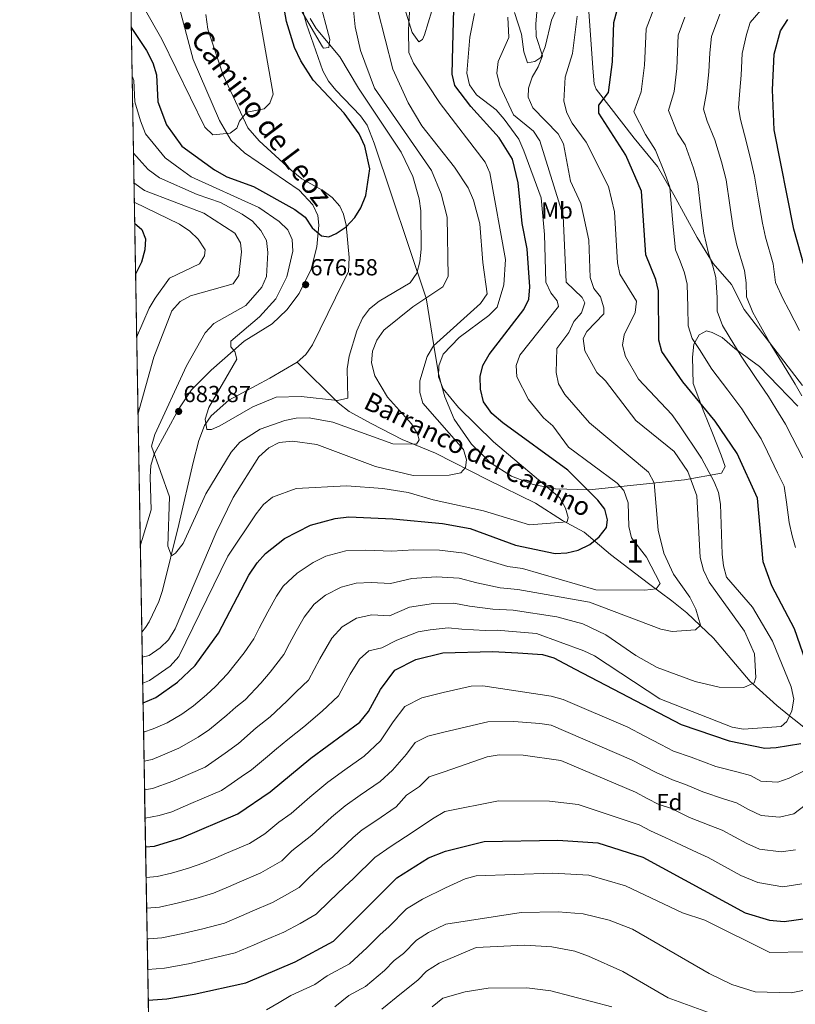
# Model space of a CAD drawing. Units: metres. Extents: x 621133 to 628044, y 4724866 to 4729616.
# Drawn here: x 621133 to 621468, y 4726329 to 4726753 of the extents above; entities that cross this region are included whole.
import ezdxf
from ezdxf.enums import TextEntityAlignment as Align

# ---------------------------------------------------------------- set-up
doc = ezdxf.new("R2010")
doc.units = ezdxf.units.M
doc.header["$MEASUREMENT"] = 0
doc.linetypes.add('DGN Style 3', pattern=[120.62218000000001, 86.15870000000001, -34.46348])
for name, color, linetype, lineweight in [('Nivel 11', 7, 'Continuous', 0), ('Nivel 21', 7, 'Continuous', 0), ('Nivel 35', 7, 'Continuous', 0), ('Nivel 37', 7, 'Continuous', 0), ('Nivel 4', 7, 'Continuous', 0), ('Nivel 41', 7, 'Continuous', 0), ('Nivel 43', 7, 'Continuous', 0), ('Nivel 44', 7, 'Continuous', 0), ('Nivel 48', 7, 'Continuous', 0), ('Nivel 49', 7, 'Continuous', 0), ('Nivel 5', 7, 'Continuous', 0), ('Nivel 57', 7, 'Continuous', 0), ('Nivel 61', 7, 'Continuous', 0), ('Nivel 7', 7, 'Continuous', 0)]:
    doc.layers.add(name, color=color, linetype=linetype, lineweight=lineweight)
doc.styles.add('Style-Arial', font='txt')
doc.styles.add('Style-Arial Narrow', font='txt')
doc.styles.add('Style-Helvetica-Narrow-Oblique', font='txt')
doc.styles.add('Style-timesi', font='timesi.shx', dxfattribs={"bigfont": 'timesibig.shx'})

# ---------------------------------------------------------------- blocks, each defined once
blk = doc.blocks.new('5PATER')
at = {"layer": 'Nivel 7', "linetype": 'Continuous', "lineweight": 0}
h = blk.add_hatch(color=51, dxfattribs=at)
edge = h.paths.add_edge_path()
edge.add_ellipse((0.004121594130992889, -0.001983027905225754), major_axis=(-1.095731442372465, -1.110710699892244), ratio=0.9994222409660318, start_angle=0, end_angle=360)

msp = doc.modelspace()

# ---------------------------------------------------------------- linework, layer by layer
at = {"layer": 'Nivel 11', "color": 142, "linetype": 'DGN Style 3', "lineweight": 13}
for points in [[(621252.9100000001, 4726605.77, 677.5500000000001), (621256.6400000006, 4726609.040000001, 677.35), (621259.4400000013, 4726613.279999999, 677.15), (621272.75, 4726640.189999999, 675.96), (621274.9800000004, 4726644.689999999, 675.77), (621275.3200000003, 4726650.82, 675.52), (621273.9400000013, 4726664.76, 674.97), (621272.9299999997, 4726669.58, 674.75), (621271.3099999987, 4726672.949999999, 674.5600000000001), (621268, 4726676.73, 674.27), (621264, 4726679.699999999, 673.96), (621254.8599999994, 4726684.74, 673.21), (621250.370000001, 4726688.460000001, 672.74), (621236.4800000004, 4726701.109999999, 671.13), (621231.6700000018, 4726706.810000001, 670.46), (621220.9499999993, 4726729.52, 668.2), (621214.370000001, 4726749.290000001, 666.34), (621213.5399999991, 4726755.609999999, 665.76)], [(621185.9100000001, 4726489.390000001, 688.99), (621187.5500000007, 4726491.27, 689.02), (621189.0300000012, 4726493.800000001, 688.63), (621193.3099999987, 4726502.540000001, 686.07), (621194.8399999999, 4726507.220000001, 685.29), (621201.9499999993, 4726535.68, 685.82), (621208.0300000012, 4726562.470000001, 683.32), (621210.5599999987, 4726572.01, 681.61), (621213, 4726578.4, 680.88), (621215.7800000012, 4726582.58, 680.5), (621223.4699999988, 4726589.35, 679.77), (621241.1000000015, 4726598.77, 678.35), (621252.9100000001, 4726605.77, 677.5500000000001)], [(621476.3500000015, 4726444.41, 722.49), (621475.4600000009, 4726445.109999999, 725), (621467.1000000015, 4726451.67, 720.99), (621465.0799999982, 4726453.32, 720), (621459.6799999997, 4726457.720000001, 717.83), (621449.1600000001, 4726467.189999999, 715), (621448.2100000009, 4726468.040000001, 714.78), (621432.3299999982, 4726486.800000001, 711.28), (621426.6600000001, 4726492.210000001, 710), (621420.8599999994, 4726497.73, 708.44), (621414.3500000015, 4726502.83, 706.72), (621404.3599999994, 4726510.34, 704.3100000000001), (621387.9699999988, 4726522.859999999, 701.44), (621376.6099999994, 4726532.439999999, 698.23), (621367.25, 4726537.470000001, 694.78), (621355.6000000015, 4726545, 693.12), (621335.0199999996, 4726555.01, 691.47), (621312.5100000016, 4726566.5, 686.95), (621298.1799999997, 4726572.42, 684.26), (621285.1400000006, 4726579.16, 682.24), (621275.3399999999, 4726584.529999999, 680.84), (621270.6000000015, 4726588.210000001, 680.17), (621252.9100000001, 4726605.77, 677.5500000000001)]]:
    msp.add_polyline3d(points, dxfattribs=at)
at = {"layer": 'Nivel 21', "color": 7, "linetype": 'DGN Style 3', "lineweight": 0}
for points in [[(621198.6000000015, 4726772.189999999, 665.72), (621208.0500000007, 4726736.279999999, 668.13), (621219.4699999988, 4726709.98, 669.73), (621224.4299999997, 4726701.32, 670.24), (621230.2199999988, 4726696.029999999, 670.58), (621253.8000000007, 4726679.859999999, 673.1), (621259.6000000015, 4726673.58, 673.86), (621261.7399999984, 4726668.92, 674.3000000000001), (621262.2300000004, 4726664.859999999, 674.66), (621261.3200000003, 4726655.470000001, 675.19), (621258.9400000013, 4726645.84, 676.49), (621253.7800000012, 4726635.300000001, 676.86), (621248.4899999984, 4726628.25, 677.54), (621242.1799999997, 4726622.26, 678.39), (621229.9800000004, 4726614.790000001, 679.73), (621215.7699999996, 4726602.35, 681.82), (621207.3399999999, 4726593.84, 682.9300000000001), (621201.8299999982, 4726585.57, 684.07), (621191.25, 4726566.09, 685.6), (621189.8599999994, 4726561.220000001, 686.03), (621189.5, 4726556.27, 686.46), (621189.9100000001, 4726542.09, 687.2), (621186.129999999, 4726529.32, 687.6), (621185.2600000016, 4726526.380000001, 688.02)], [(621296.0500000007, 4726768.869999999, 695.09), (621302.4299999997, 4726747.869999999, 696.98), (621305.3900000006, 4726743.869999999, 697.78), (621306.9200000018, 4726744.800000001, 697.78), (621307.8000000007, 4726746.82, 697.78), (621312.5599999987, 4726762.560000001, 699.24)], [(621252.0399999991, 4726761.939999999, 678.98), (621263.7800000012, 4726741.640000001, 680.38), (621264.2199999988, 4726741.08, 680.45), (621266.6099999994, 4726741.41, 680.58), (621266.9100000001, 4726744.890000001, 680.85), (621260.9400000013, 4726767.790000001, 682.0500000000001)], [(621346.6000000015, 4726756.470000001, 710.34), (621349.6600000001, 4726747.189999999, 711.77), (621350.5399999991, 4726739.48, 712.71), (621352.129999999, 4726734.85, 713.11), (621355.3200000003, 4726735.34, 714.44), (621357.9400000013, 4726737.02, 714.44), (621359.8399999999, 4726741.640000001, 715.32), (621362.5599999987, 4726753.15, 716.3000000000001), (621366.3299999982, 4726761.390000001, 716.97)], [(621378.5399999991, 4726758.790000001, 721.37), (621380.5199999996, 4726730.710000001, 722.84), (621380.9100000001, 4726725.689999999, 723.46), (621381.7899999991, 4726723.41, 723.9), (621398.2300000004, 4726702.359999999, 728.94), (621408.1799999997, 4726690.15, 730.97), (621415.1900000013, 4726677.939999999, 731.5), (621425.379999999, 4726659.43, 733.57), (621432.2800000012, 4726648.279999999, 735.23), (621440.1400000006, 4726639.16, 736.83), (621445.6400000006, 4726628.380000001, 738.16), (621470.6799999997, 4726595.74, 742.3000000000001)]]:
    msp.add_polyline3d(points, dxfattribs=at)
at = {"layer": 'Nivel 35', "color": 92, "linetype": 'DGN Style 3', "lineweight": 0}
msp.add_polyline3d([(621250.4499999993, 4726775.300000001, 675.4300000000001), (621256.9699999988, 4726751.449999999, 678.82), (621264.0199999996, 4726731.310000001, 681.5500000000001), (621266.379999999, 4726726.939999999, 681.94), (621269.5199999996, 4726723.01, 681.98), (621280.1700000018, 4726711.98, 681.38), (621283, 4726707.91, 681.38), (621286.1000000015, 4726700.220000001, 681.92), (621308.3900000006, 4726633.76, 687.26), (621308.4499999993, 4726633.42, 685), (621311.8500000015, 4726612.949999999, 690), (621313.870000001, 4726600.74, 695), (621313.9499999993, 4726600.300000001, 695.14), (621315, 4726596.359999999, 695), (621316.4899999984, 4726590.73, 690.61), (621320.5899999999, 4726581.210000001, 691.36), (621327.9699999988, 4726570.4, 692.22), (621336.3000000007, 4726562.32, 693.19), (621345.2600000016, 4726556.619999999, 694.6), (621354.6700000018, 4726552.99, 696.4300000000001), (621364.3200000003, 4726551.060000001, 698.69), (621378.8200000003, 4726550.67, 702.9), (621419.9200000018, 4726555, 717.84), (621435.8399999999, 4726557.84, 723.44), (621437.3999999985, 4726560.76, 726.54), (621435.7100000009, 4726565.609999999, 729.75), (621431.9600000009, 4726575.1, 732.0500000000001), (621428.25, 4726584.359999999, 732.59), (621423.5599999987, 4726596.59, 731.4300000000001), (621423.25, 4726607.9, 732.24), (621423.8900000006, 4726613.52, 733.84), (621426.1799999997, 4726617.58, 733.84), (621429.3299999982, 4726619.27, 733.84), (621431.75, 4726618.529999999, 733.84), (621436.1400000006, 4726616.4, 734.9), (621441.5500000007, 4726611.609999999, 737.83), (621452.1600000001, 4726603.9, 739.4300000000001), (621460.3999999985, 4726595.33, 739.4300000000001), (621468.6400000006, 4726586.76, 737.83)], dxfattribs=at)
at = {"layer": 'Nivel 4', "color": 30, "linetype": 'Continuous', "lineweight": 30, "flags": 128}
for points, elevation in [([(621181.3500000015, 4726749.960000001), (621187.9800000004, 4726740.16), (621190.6600000001, 4726734.83), (621192.2600000016, 4726729.6), (621192.8599999994, 4726718.02), (621196.5799999982, 4726708.050000001), (621203.1499999985, 4726698.82), (621217.3200000003, 4726688.630000001), (621222.6000000015, 4726685.640000001), (621234.0300000012, 4726681.43), (621251.879999999, 4726671.619999999), (621256.3000000007, 4726668.18), (621259.4200000018, 4726663.630000001), (621263.3999999985, 4726660.189999999), (621266.4699999988, 4726659.800000001), (621269.7300000004, 4726661.15), (621274.0599999987, 4726664.060000001), (621277.7199999988, 4726668.040000001), (621280.3999999985, 4726672.26), (621282.5, 4726677.560000001), (621284.2100000009, 4726689.119999999), (621282.0399999991, 4726698.93), (621279.629999999, 4726704.140000001), (621273.1900000013, 4726713.050000001), (621259.8500000015, 4726727.26), (621254.3999999985, 4726735.67), (621251.7800000012, 4726741.359999999), (621248.3399999999, 4726752.68), (621245.5899999999, 4726768.1)], 675), ([(621186.4400000013, 4726458.9), (621191.9200000018, 4726461.199999999), (621201.3599999994, 4726467.810000001), (621208.9800000004, 4726474.92), (621218.9100000001, 4726488.84), (621232.0100000016, 4726513.93), (621235.629999999, 4726519.23), (621239.2899999991, 4726523.220000001), (621247.4400000013, 4726529.699999999), (621258.5799999982, 4726535.51), (621269.3399999999, 4726538.390000001), (621275.1000000015, 4726539.01), (621294.1700000018, 4726538.189999999), (621315.5700000003, 4726536.210000001), (621327.4600000009, 4726534.060000001), (621347.0199999996, 4726526.9), (621364.120000001, 4726523.199999999), (621369.1099999994, 4726523.48), (621374, 4726524.67), (621379.0799999982, 4726527.08), (621383.0399999991, 4726530.460000001), (621386.2699999996, 4726534.439999999), (621386.6600000001, 4726537.73), (621385.5, 4726542.300000001), (621382.4800000004, 4726546.290000001), (621369.5300000012, 4726559.130000001), (621341.4800000004, 4726579.51), (621336.8299999982, 4726583.6), (621333.2600000016, 4726588.58), (621331.879999999, 4726594.029999999), (621331.8000000007, 4726599.49), (621332.870000001, 4726604.369999999), (621335.6400000006, 4726609.029999999), (621350.6400000006, 4726628.390000001), (621352.6999999993, 4726632.949999999), (621353.129999999, 4726638.220000001), (621352.1000000015, 4726654.609999999), (621349.9499999993, 4726665.58), (621348.129999999, 4726683.01), (621345.6499999985, 4726693.220000001), (621339.9400000013, 4726702.51), (621327.7800000012, 4726715.960000001), (621320.879999999, 4726725.050000001), (621319.7100000009, 4726729.92), (621319.9899999984, 4726741.869999999), (621320.5599999987, 4726763.52)], 700), ([(621475.9499999993, 4726465.85), (621467.3399999999, 4726490.73), (621457.5399999991, 4726509.310000001), (621453.6999999993, 4726519.710000001), (621451.3000000007, 4726547.09), (621442.4899999984, 4726566.390000001), (621433.0300000012, 4726580.310000001), (621419.1000000015, 4726597.25), (621410.0700000003, 4726610.390000001), (621408.8399999999, 4726615.25), (621408.6600000001, 4726636.43), (621407.5399999991, 4726641.310000001), (621403.1799999997, 4726651.98), (621401.3200000003, 4726679.51), (621394.6099999994, 4726695.029999999), (621382.9100000001, 4726713.140000001), (621382.9499999993, 4726716.550000001), (621387.0300000012, 4726721.99), (621388.8099999987, 4726735.18), (621389.4600000009, 4726752.24), (621390.8200000003, 4726757.460000001)], 725), ([(621471.6999999993, 4726646.310000001), (621467.0399999991, 4726663.01), (621458.5100000016, 4726705.960000001), (621457.8299999982, 4726723.130000001), (621458.5799999982, 4726738.51), (621461.2600000016, 4726748.640000001), (621464.3500000015, 4726753.51)], 750), ([(621182.8200000003, 4726665.73), (621185.9299999997, 4726662.98), (621187.5599999987, 4726658.92), (621187.1900000013, 4726654.1), (621185.7300000004, 4726648.84), (621183.2100000009, 4726643.609999999)], 700), ([(621187.5300000012, 4726396.75), (621191.4400000013, 4726397.1), (621203.0500000007, 4726400.6), (621227.370000001, 4726411.050000001), (621241.2399999984, 4726420.550000001), (621258.7600000016, 4726435.040000001), (621279.879999999, 4726450.560000001), (621283.620000001, 4726455.07), (621288.7399999984, 4726464.540000001), (621294.9600000009, 4726472.98), (621304.1099999994, 4726477.58), (621315.629999999, 4726480.43), (621337.0399999991, 4726480.949999999), (621347.9800000004, 4726480.449999999), (621358.6999999993, 4726479.720000001), (621363.4899999984, 4726478.279999999), (621372.7800000012, 4726473.359999999), (621418.370000001, 4726449.5), (621439.0500000007, 4726442.470000001), (621454.4299999997, 4726439.310000001), (621459.4200000018, 4726439.67), (621469.9400000013, 4726441.380000001)], 725), ([(621188.6900000013, 4726330.689999999), (621196.7199999988, 4726331.24), (621208.5300000012, 4726333.220000001), (621230.7699999996, 4726338.119999999), (621252.0700000003, 4726347.17), (621268.5599999987, 4726356.140000001), (621295.7899999991, 4726383.4), (621309.4499999993, 4726392.01), (621316.7699999996, 4726394.85), (621333.5500000007, 4726399.02), (621365.2399999984, 4726399.68), (621382.4400000013, 4726398.560000001), (621401.9499999993, 4726392.27), (621445.9800000004, 4726368.32), (621456.4600000009, 4726365.140000001), (621462.8900000006, 4726364.57), (621473.2300000004, 4726366.09)], 750)]:
    msp.add_lwpolyline(points, dxfattribs=dict(at, elevation=elevation))
at = {"layer": 'Nivel 49', "color": 7, "linetype": 'Continuous', "lineweight": 0, "extrusion": (-0.003022583375776775, 0.1726273146266023, 0.9849825755994593), "elevation": 814766.3712112843, "flags": 128}
msp.add_lwpolyline([(-703835.5463517755, -4643361.156012516), (-703835.5463517718, -4644376.59862739)], dxfattribs=at)
at = {"layer": 'Nivel 5', "color": 30, "linetype": 'Continuous', "lineweight": 0, "flags": 128}
for points, elevation in [([(621186.3000000007, 4726467.380000001), (621189.2600000016, 4726468.52), (621198.0899999999, 4726474.73), (621201.9200000018, 4726478.869999999), (621222.9800000004, 4726522.08), (621235.1700000018, 4726540.33), (621238.3900000006, 4726544.42), (621242.3000000007, 4726547.540000001), (621252.3900000006, 4726551.27), (621274.1400000006, 4726552.35), (621289.8200000003, 4726551.25), (621300.7199999988, 4726549.550000001), (621311.5, 4726546.310000001), (621333.2100000009, 4726541.689999999), (621352.9699999988, 4726535.58), (621369.3399999999, 4726536.949999999), (621369.6499999985, 4726538.699999999), (621368.5, 4726542.73), (621366.1400000006, 4726547.18), (621337.4899999984, 4726571.380000001), (621322.4200000018, 4726586.140000001), (621315.8299999982, 4726594.17), (621313.8299999982, 4726599.390000001), (621313.9699999988, 4726604.17), (621315.7600000016, 4726609.23), (621322.7300000004, 4726616.310000001), (621335.5300000012, 4726625.9), (621339.0700000003, 4726629.43), (621341.9100000001, 4726639.1), (621342.629999999, 4726649.93), (621335.9899999984, 4726687.34), (621333.9600000009, 4726692.01), (621314.4800000004, 4726717.210000001), (621303.0899999999, 4726734.65), (621301.0599999987, 4726739.23), (621300.9200000018, 4726748.939999999), (621301.8000000007, 4726764.689999999)], 695), ([(621276.2699999996, 4726766.23), (621277.9400000013, 4726750.300000001), (621280.2399999984, 4726740.16), (621286.2800000012, 4726723.800000001), (621310.8000000007, 4726688.439999999), (621314.9699999988, 4726678.310000001), (621317.5300000012, 4726668.199999999), (621318, 4726642.630000001), (621315.6499999985, 4726638.220000001), (621302.7600000016, 4726629.619999999), (621290.1999999993, 4726619.529999999), (621287.2300000004, 4726615.24), (621285.3900000006, 4726610.42), (621284.9600000009, 4726605.4), (621286.370000001, 4726599.9), (621291.879999999, 4726590.640000001), (621302.1700000018, 4726579.189999999), (621304.7300000004, 4726574.890000001), (621305.5300000012, 4726572.279999999), (621304.3500000015, 4726570.4), (621294.1799999997, 4726570.59), (621268.2800000012, 4726579.880000001), (621258.0599999987, 4726581.779999999), (621252.4899999984, 4726581.6)], 685), ([(621235.5700000003, 4726761.109999999), (621242.6099999994, 4726721.32), (621241.129999999, 4726717.42), (621238.6499999985, 4726714.92), (621231.2199999988, 4726713.529999999), (621228.0700000003, 4726709.640000001), (621226.8500000015, 4726706.560000001), (621224.0399999991, 4726704.449999999), (621216.5599999987, 4726703.74), (621213.0700000003, 4726707.08), (621194.6099999994, 4726745.01), (621187, 4726758.369999999)], 670), ([(621287.5, 4726757.939999999), (621294.1799999997, 4726732.060000001), (621300.7199999988, 4726717.560000001), (621306.6499999985, 4726707.59), (621320.7600000016, 4726689.800000001), (621326.5799999982, 4726680.970000001), (621328.8999999985, 4726675.609999999), (621331.6799999997, 4726665.33), (621332.8599999994, 4726648.65), (621334.8000000007, 4726635.18), (621331.870000001, 4726631.09), (621311.6099999994, 4726612.74), (621308.879999999, 4726608.199999999), (621305.7800000012, 4726597.689999999), (621305.7300000004, 4726592.689999999), (621307.1000000015, 4726588), (621324.5399999991, 4726568.130000001), (621325.9200000018, 4726563.67), (621325.4200000018, 4726560.27), (621323.370000001, 4726558.060000001), (621318.4699999988, 4726557.01), (621302.8299999982, 4726556.82), (621286.6000000015, 4726560.74), (621261.3099999987, 4726570.300000001), (621250.9299999997, 4726571.699999999), (621245.1600000001, 4726571.08), (621240.6900000013, 4726568.83), (621236.3399999999, 4726564.869999999), (621225.3599999994, 4726547.41), (621218.0199999996, 4726532.33), (621200.3200000003, 4726490.710000001), (621197.370000001, 4726486.08), (621193.7899999991, 4726482.58), (621189.0799999982, 4726479.279999999), (621186.1000000015, 4726478.540000001)], 690), ([(621329.3900000006, 4726756), (621327.379999999, 4726745.92), (621326.0399999991, 4726730.369999999), (621327.1400000006, 4726725.35), (621330.129999999, 4726720.93), (621338.6400000006, 4726714.470000001), (621342.1600000001, 4726710.470000001), (621348.4100000001, 4726701.91), (621350.6000000015, 4726696.92), (621358.0799999982, 4726676.59), (621359.5199999996, 4726660.710000001), (621360.1099999994, 4726640.189999999), (621362.2699999996, 4726635.66), (621364.9600000009, 4726632.189999999), (621365.5700000003, 4726629.75), (621348.8200000003, 4726608.800000001), (621347.3000000007, 4726604.25), (621347.5700000003, 4726599.48), (621352.6000000015, 4726589.630000001), (621359.120000001, 4726581.77), (621363.0399999991, 4726578.33), (621369.9100000001, 4726569.130000001), (621390.7699999996, 4726553.57), (621393.7199999988, 4726550.380000001), (621395.5100000016, 4726545.1), (621395.8000000007, 4726534.83), (621397.0199999996, 4726529.99), (621403.5100000016, 4726521.68), (621409.3200000003, 4726510.26), (621407.6600000001, 4726508.01), (621402.6999999993, 4726507.48), (621381.6700000018, 4726507.58), (621350.0100000016, 4726516.800000001), (621343.7399999984, 4726517.68), (621333.6000000015, 4726520.609999999), (621325.0899999999, 4726523.33), (621314.25, 4726524.73), (621303.1900000013, 4726524.859999999), (621293.6799999997, 4726524.26), (621282.4100000001, 4726524.75), (621273.8099999987, 4726524.42), (621265.1999999993, 4726522.119999999), (621259.8399999999, 4726519.32), (621252.8999999985, 4726514.77)], 705), ([(621356.1900000013, 4726756.699999999), (621355.7800000012, 4726751.640000001), (621355.9299999997, 4726746.18), (621358.6600000001, 4726737.82), (621356.8299999982, 4726733.060000001), (621354.1400000006, 4726728.59), (621352.6000000015, 4726723.83), (621352.4299999997, 4726720), (621354.4699999988, 4726715.42), (621365.3900000006, 4726704.23), (621367.7399999984, 4726699.810000001), (621370.7800000012, 4726683.779999999), (621375.1400000006, 4726674.210000001), (621376.379999999, 4726668.92), (621378.5899999999, 4726658.33), (621379.2100000009, 4726642.25), (621380.8000000007, 4726637.5), (621383.6799999997, 4726633.939999999), (621385.129999999, 4726629.15), (621385.0700000003, 4726626.560000001), (621377.7699999996, 4726618.98), (621376.2199999988, 4726615.93), (621376.9100000001, 4726610.630000001), (621382.0799999982, 4726601.35), (621385.7399999984, 4726597.630000001), (621398.8299999982, 4726580.550000001), (621415.3999999985, 4726567.189999999), (621421.2300000004, 4726558.609999999), (621425.2100000009, 4726548.07), (621426.6400000006, 4726521.48), (621428.0199999996, 4726516.060000001), (621430.5399999991, 4726510.85), (621445.7199999988, 4726489.73), (621450.0599999987, 4726480.02), (621450.6000000015, 4726469.85), (621449.8500000015, 4726467.51), (621445.4800000004, 4726465.470000001), (621434.8599999994, 4726465.65)], 715), ([(621406.620000001, 4726758.109999999), (621403.2899999991, 4726749.49), (621402.9100000001, 4726739.84), (621402.6600000001, 4726733.77), (621401.1900000013, 4726722.220000001), (621397.9499999993, 4726713.699999999), (621403.0500000007, 4726703.93), (621407.3900000006, 4726697.210000001), (621411.5100000016, 4726686.75), (621413.4899999984, 4726681.119999999), (621414.0899999999, 4726674.07), (621415.0199999996, 4726664.130000001), (621415.9499999993, 4726654.189999999), (621417.9299999997, 4726649.35), (621419.8299999982, 4726644.23), (621421, 4726639.369999999), (621421.3399999999, 4726629.460000001), (621421.4100000001, 4726621.460000001), (621423.1499999985, 4726616), (621426.2800000012, 4726611.18), (621431.6700000018, 4726602.779999999), (621438.6000000015, 4726593.6), (621444.5399999991, 4726585.619999999), (621448.0399999991, 4726580.199999999), (621452.9699999988, 4726572.68), (621455.6799999997, 4726567.060000001), (621460.0100000016, 4726558.050000001), (621462.8599999994, 4726552.26), (621463.8500000015, 4726545.41), (621465.0100000016, 4726536.560000001), (621466.3000000007, 4726530.810000001), (621467.7300000004, 4726525.790000001)], 730), ([(621454.6499999985, 4726759.720000001), (621448.1999999993, 4726752.210000001), (621446.5500000007, 4726747.029999999), (621444.6600000001, 4726738.84), (621444.2199999988, 4726729.540000001), (621443.6700000018, 4726722.91), (621443.0700000003, 4726715.390000001), (621443.9400000013, 4726710.290000001), (621445.7300000004, 4726703.77), (621448.0399999991, 4726694.689999999), (621450, 4726685.93), (621451.7300000004, 4726675.57), (621453.4200000018, 4726665.720000001), (621454.7600000016, 4726659.59), (621458.0199999996, 4726648.189999999), (621459.129999999, 4726640.1), (621462.3900000006, 4726632.83), (621464.7899999991, 4726628.24), (621469.379999999, 4726619.380000001)], 745), ([(621258.4899999984, 4726753.890000001), (621261.0199999996, 4726749.58), (621271.2399999984, 4726737.369999999), (621279.2600000016, 4726723.82), (621297.7199999988, 4726696.26), (621302.7399999984, 4726685.85), (621305.5399999991, 4726676.189999999), (621306.1600000001, 4726670.949999999), (621306.379999999, 4726654.5), (621305.8299999982, 4726648.960000001), (621304.4600000009, 4726644.15), (621301.5599999987, 4726639.880000001), (621288.1999999993, 4726632.040000001), (621284, 4726628.77), (621281.120000001, 4726624.689999999), (621278.5599999987, 4726619.18), (621275.2600000016, 4726608.34), (621274.5, 4726602.82), (621274.7100000009, 4726590.279999999), (621270.2399999984, 4726589.23), (621254.5799999982, 4726590.99), (621243.7699999996, 4726590.619999999), (621233.7699999996, 4726586.540000001), (621219.5599999987, 4726578.26), (621215.9800000004, 4726576.68), (621213.8999999985, 4726576.76), (621213.2899999991, 4726581.23), (621214.75, 4726586.17), (621226.8099999987, 4726607), (621226, 4726610.369999999), (621224.2300000004, 4726612.32), (621224.3000000007, 4726614.83), (621236.7100000009, 4726625.23), (621243.6900000013, 4726633.060000001)], 680), ([(621343.7399999984, 4726754.529999999), (621344.129999999, 4726745.67), (621339.4800000004, 4726735.35), (621338.9600000009, 4726730.369999999), (621340.1999999993, 4726725.08), (621346.1400000006, 4726712.41), (621354.7100000009, 4726705.27), (621357.5199999996, 4726701.119999999), (621367.620000001, 4726668.85), (621368.9100000001, 4726640.26), (621375.7800000012, 4726633.630000001), (621376.9400000013, 4726631.34), (621375.4200000018, 4726627.060000001), (621372.1099999994, 4726623.279999999), (621370.0599999987, 4726618.58), (621364.7899999991, 4726611.609999999), (621364.5199999996, 4726601.25), (621365.4899999984, 4726596.34), (621368.3399999999, 4726591.77), (621378.9200000018, 4726579.640000001), (621404.3299999982, 4726558.34), (621406.7399999984, 4726553.68), (621408.4800000004, 4726533.359999999), (621410.9499999993, 4726523.41), (621415.1499999985, 4726514.290000001), (621422.1799999997, 4726504.41), (621424.7100000009, 4726499.25), (621426.8200000003, 4726492.359999999), (621424.620000001, 4726490.33), (621414.5500000007, 4726489.57), (621409.6499999985, 4726490.66), (621378.9600000009, 4726502.23), (621348.0199999996, 4726507.779999999), (621340.4600000009, 4726508.460000001), (621330.3599999994, 4726510.59), (621322.7300000004, 4726512.609999999), (621312.9299999997, 4726513.24), (621302.25, 4726512.449999999), (621293.1799999997, 4726510.34), (621284.7399999984, 4726510.699999999), (621278.2800000012, 4726510.449999999), (621271.8299999982, 4726508.73), (621265.1400000006, 4726505.25), (621260.25, 4726501.35)], 710), ([(621373.6600000001, 4726754.880000001), (621371.5899999999, 4726738.75), (621368.4800000004, 4726728.58), (621367.8500000015, 4726718.290000001), (621369.120000001, 4726713.290000001), (621371.3900000006, 4726708.83), (621377.4899999984, 4726700.540000001), (621387.0300000012, 4726681.41), (621389.6799999997, 4726670.5), (621390.9499999993, 4726648.619999999), (621392.0399999991, 4726643.73), (621399.1999999993, 4726632.050000001), (621398.6499999985, 4726627.119999999), (621393.8599999994, 4726617.57), (621393.1700000018, 4726613.01), (621394.3999999985, 4726608.16), (621400.0899999999, 4726598.380000001), (621414.3399999999, 4726583.18), (621417.6099999994, 4726578.77), (621427.1900000013, 4726564.290000001), (621432.5799999982, 4726554.210000001), (621434.5599999987, 4726549.51), (621435.3599999994, 4726544.58), (621436.1000000015, 4726522.960000001), (621436.6499999985, 4726517.92), (621438.0100000016, 4726513.109999999), (621449.1799999997, 4726500.09), (621457.8399999999, 4726485.49), (621465.8500000015, 4726465.82), (621466.9499999993, 4726460.4), (621466.1000000015, 4726455.449999999), (621463.9100000001, 4726450.880000001), (621461.5100000016, 4726448.630000001), (621445.2899999991, 4726447.49), (621440.3599999994, 4726448.310000001), (621409.1600000001, 4726460.550000001), (621381.0100000016, 4726479.060000001), (621376.4899999984, 4726481.220000001), (621356.0799999982, 4726488.710000001), (621344.0300000012, 4726489.74), (621339.0399999991, 4726490.140000001), (621333.8999999985, 4726490.01), (621323.870000001, 4726490.57), (621317.9899999984, 4726491.16), (621310.2800000012, 4726490.27), (621305.1099999994, 4726489.43), (621295.8000000007, 4726485.93), (621289.379999999, 4726482.609999999), (621283.7399999984, 4726481.25), (621279.7699999996, 4726477.630000001)], 720), ([(621419.9299999997, 4726754.42), (621417.1099999994, 4726746.75), (621416.8299999982, 4726739.51), (621416.5100000016, 4726732.359999999), (621415.3500000015, 4726722.449999999), (621412.9899999984, 4726714.26), (621416.9100000001, 4726704.439999999), (621420.1700000018, 4726699.4), (621423.6900000013, 4726689.4), (621425.6600000001, 4726682.720000001), (621426.9499999993, 4726671.26), (621428.129999999, 4726661.35), (621430.1999999993, 4726652.76), (621432.129999999, 4726647.16), (621433.3399999999, 4726642.310000001), (621433.9299999997, 4726633.67), (621433.9800000004, 4726627.67), (621436.2300000004, 4726621.609999999), (621439.120000001, 4726616.869999999), (621444.2399999984, 4726608.310000001), (621450.5100000016, 4726599.18), (621456.0500000007, 4726590.93), (621459.2199999988, 4726585.74), (621463.4600000009, 4726578.98), (621466.2899999991, 4726573.380000001), (621470.8000000007, 4726564.470000001)], 735), ([(621435.1499999985, 4726755.77), (621431.4800000004, 4726746.09), (621430.7399999984, 4726739.17), (621430.3599999994, 4726730.949999999), (621429.5100000016, 4726722.68), (621428.0300000012, 4726714.82), (621429.5700000003, 4726709.619999999), (621432.9499999993, 4726701.59), (621435.870000001, 4726692.040000001), (621437.8299999982, 4726684.32), (621439.3399999999, 4726673.41), (621440.7800000012, 4726663.540000001), (621442.4800000004, 4726656.18), (621445.6799999997, 4726645.25), (621446.5, 4726639.890000001), (621446.5599999987, 4726633.890000001), (621449.3099999987, 4726627.220000001), (621451.9499999993, 4726622.550000001), (621456.8099999987, 4726613.85), (621462.4299999997, 4726604.75), (621467.5599999987, 4726596.25), (621470.3999999985, 4726591.279999999)], 740), ([(621243.6900000013, 4726633.060000001), (621248.3999999985, 4726642.49), (621251.0199999996, 4726653.6), (621250.6900000013, 4726658.6), (621248.8900000006, 4726662.73), (621245.120000001, 4726666.390000001), (621236.3999999985, 4726672.390000001), (621207.25, 4726685.65), (621202.4100000001, 4726689.130000001), (621195.9200000018, 4726693.800000001), (621192.129999999, 4726698.51), (621187.5300000012, 4726704.109999999), (621185.3599999994, 4726709.720000001), (621182.8900000006, 4726717.93), (621182.4100000001, 4726727.189999999), (621181.7100000009, 4726729.02)], 680), ([(621252.4899999984, 4726581.6), (621247.5899999999, 4726580.540000001), (621236.9899999984, 4726576.91), (621228.1499999985, 4726571.199999999), (621224.379999999, 4726566.890000001), (621213.4800000004, 4726548.92), (621203.7199999988, 4726527.57), (621200.3900000006, 4726523.369999999), (621198.6600000001, 4726522.26), (621197.0700000003, 4726526.390000001), (621197.870000001, 4726547.720000001), (621190.129999999, 4726569.58), (621191.4800000004, 4726574.52), (621205.1799999997, 4726604.109999999), (621213.2899999991, 4726618.35), (621216.9400000013, 4726622.34), (621230.7800000012, 4726630.23), (621237.629999999, 4726638.1), (621239.7300000004, 4726642.630000001), (621240.2399999984, 4726653.029999999), (621239.620000001, 4726658.140000001), (621237.1600000001, 4726662.49), (621233.6000000015, 4726666.49), (621229.1900000013, 4726669.6), (621219.8299999982, 4726674.609999999), (621209.8299999982, 4726678.07), (621193.5599999987, 4726685.279999999), (621188.6799999997, 4726688.790000001), (621184.7899999991, 4726693.050000001), (621182.2899999991, 4726695.859999999)], 685), ([(621182.5199999996, 4726683), (621187.120000001, 4726679.689999999), (621212.6099999994, 4726669.99), (621226.0700000003, 4726661.32), (621228.5300000012, 4726657.199999999), (621228.9200000018, 4726653.27), (621227.6799999997, 4726643.08), (621225.2800000012, 4726639.449999999), (621206.879999999, 4726634.27), (621202.4299999997, 4726631.91), (621198.879999999, 4726627.82), (621191.129999999, 4726607.92), (621184.2699999996, 4726583.16)], 690), ([(621182.6600000001, 4726674.67), (621202.1700000018, 4726665.25), (621206.5899999999, 4726662.26), (621210.1799999997, 4726658.790000001), (621213.2600000016, 4726654.15), (621212.9699999988, 4726651.52), (621210.7199999988, 4726648.1), (621197.8399999999, 4726641.890000001), (621191.6799999997, 4726633.300000001), (621189.0399999991, 4726629.060000001), (621183.6799999997, 4726616.34)], 695), ([(621252.8999999985, 4726514.77), (621246.8399999999, 4726509.1), (621243.9499999993, 4726504.85), (621240.2800000012, 4726498.16), (621236.5799999982, 4726491.07), (621234.1799999997, 4726486.51), (621230.1000000015, 4726480.449999999), (621222.870000001, 4726471.390000001), (621217.75, 4726465.960000001), (621213.8000000007, 4726462.359999999), (621208.2100000009, 4726457.59), (621203.1099999994, 4726454.029999999), (621196.8999999985, 4726450.26), (621190.8200000003, 4726447.689999999), (621186.6600000001, 4726446.279999999)], 705), ([(621260.25, 4726501.35), (621255.8900000006, 4726495.779999999), (621252.3999999985, 4726489.76), (621249.620000001, 4726484.439999999), (621247.129999999, 4726479.75), (621241.3000000007, 4726472.060000001), (621237.2100000009, 4726467.41), (621230.5, 4726460.15), (621226.5100000016, 4726457), (621222.5899999999, 4726453.5), (621215.0599999987, 4726447.369999999), (621210.2100000009, 4726443.99), (621201.8900000006, 4726439.33), (621196.8599999994, 4726437.199999999), (621190.4200000018, 4726434.470000001), (621186.879999999, 4726433.640000001)], 710), ([(621434.8599999994, 4726465.65), (621424.4400000013, 4726468.029999999), (621408.1000000015, 4726474.060000001), (621398.8599999994, 4726479.33), (621385.9400000013, 4726488.199999999), (621375.9800000004, 4726492.880000001), (621364.8000000007, 4726495.92), (621346.0199999996, 4726498.76), (621337.1799999997, 4726499.23), (621327.1099999994, 4726500.58), (621320.3599999994, 4726501.880000001), (621311.6099999994, 4726501.75), (621301.3099999987, 4726500.040000001), (621292.6900000013, 4726496.41), (621285.0599999987, 4726496.74), (621278.4499999993, 4726495.34), (621272.3000000007, 4726491.67), (621267.8299999982, 4726486.710000001), (621262.6600000001, 4726477.810000001), (621257.7399999984, 4726468.58), (621252.4899999984, 4726463.67), (621248.4200000018, 4726459.58), (621241.2600000016, 4726452.77), (621235.2699999996, 4726448.029999999), (621227.6000000015, 4726441.369999999), (621221.9200000018, 4726437.15), (621213.1900000013, 4726431.109999999), (621206.870000001, 4726428.390000001), (621199.2300000004, 4726425.130000001), (621190.5399999991, 4726421.939999999), (621187.1000000015, 4726421.300000001)], 715), ([(621279.7699999996, 4726477.630000001), (621275.6999999993, 4726471.17), (621273.0399999991, 4726466.23), (621270.6799999997, 4726461.82), (621263.6799999997, 4726455.27), (621255.8299999982, 4726448.57), (621248.8000000007, 4726443.02), (621244.0300000012, 4726439.07), (621240.1600000001, 4726435.779999999), (621233.2600000016, 4726430), (621228.7699999996, 4726426.92), (621224.3999999985, 4726423.91), (621220.2800000012, 4726421.08), (621211.8500000015, 4726417.460000001), (621207.1099999994, 4726415.43), (621198.8399999999, 4726411.890000001), (621193.379999999, 4726410.24), (621187.3200000003, 4726409.109999999)], 720), ([(621471.1000000015, 4726429.369999999), (621464.9800000004, 4726426.449999999), (621460.1099999994, 4726424.65), (621452.7399999984, 4726425.109999999), (621448.3299999982, 4726427.51), (621442.9800000004, 4726428.91), (621433.3900000006, 4726431.470000001), (621422.6600000001, 4726435.48), (621415.0899999999, 4726438.050000001), (621409.5899999999, 4726440.93), (621402.5, 4726444.640000001), (621395.4200000018, 4726448.35), (621367.5399999991, 4726460.24), (621362.3099999987, 4726461.699999999), (621332.8599999994, 4726466.25), (621327.9299999997, 4726466.109999999), (621315.8599999994, 4726463.32), (621306.6400000006, 4726461.029999999), (621299.3299999982, 4726457.35), (621294.3399999999, 4726450.6), (621288.7800000012, 4726442.449999999), (621281.7899999991, 4726435.91), (621273.4600000009, 4726429.99), (621266.1600000001, 4726424.710000001), (621258.3099999987, 4726418.220000001), (621250.2399999984, 4726411.199999999), (621245.0399999991, 4726407.42), (621238.9100000001, 4726402.33), (621232.3099999987, 4726398.279999999), (621222.379999999, 4726394.02), (621217.7800000012, 4726392.050000001), (621212.2600000016, 4726389.68), (621206.1000000015, 4726387.550000001), (621198.6900000013, 4726385.48), (621192.5, 4726383.93)], 730), ([(621471.9200000018, 4726414.68), (621467, 4726410.949999999), (621460.8099999987, 4726409.630000001), (621452.9600000009, 4726410.33), (621447.4899999984, 4726412.85), (621442.2199999988, 4726415.710000001), (621437.120000001, 4726417.359999999), (621427.7199999988, 4726420.48), (621420.3200000003, 4726423.710000001), (621414.6400000006, 4726425.640000001), (621407.6799999997, 4726428.77), (621402.370000001, 4726431.550000001), (621397.0500000007, 4726434.33), (621362.4400000013, 4726449.18), (621357.4899999984, 4726449.949999999), (621346.2699999996, 4726450.859999999), (621335.0799999982, 4726450.689999999), (621316.0799999982, 4726446.199999999), (621309.1799999997, 4726444.49), (621303.6900000013, 4726441.73), (621299.9499999993, 4726436.66), (621293.9499999993, 4726429.84), (621288.6999999993, 4726424.93)], 735), ([(621467.6999999993, 4726395.52), (621461.5, 4726394.609999999), (621452.2300000004, 4726395.84), (621446.6600000001, 4726398.18), (621441.3900000006, 4726401.050000001), (621436.120000001, 4726403.92), (621431.25, 4726405.810000001), (621422.0599999987, 4726409.48), (621414.1999999993, 4726413.23), (621408.5199999996, 4726415.17), (621404, 4726417.529999999), (621398.6799999997, 4726420.310000001), (621366.5700000003, 4726433.949999999), (621350.3200000003, 4726436.279999999), (621340, 4726436.43), (621334.8399999999, 4726435.609999999), (621316.3200000003, 4726429.08), (621309.8399999999, 4726427), (621305.5599999987, 4726422.720000001), (621300.0700000003, 4726418.99), (621295.620000001, 4726413.960000001), (621286.7399999984, 4726408.029999999), (621280.9699999988, 4726404.060000001)], 740), ([(621288.6999999993, 4726424.93), (621280.1000000015, 4726419.01), (621273.5700000003, 4726414.390000001), (621267.6799999997, 4726409.51), (621259.2300000004, 4726401.859999999), (621250.5599999987, 4726395.029999999), (621246.3200000003, 4726390.779999999), (621237.25, 4726385.5), (621227.9200000018, 4726381.51), (621223.3299999982, 4726379.540000001), (621216.8900000006, 4726376.790000001), (621209.1499999985, 4726374.51), (621201.1499999985, 4726372.42), (621193.5500000007, 4726370.76), (621187.9899999984, 4726370.300000001)], 735), ([(621361.6799999997, 4726416.49), (621339.6900000013, 4726416.550000001), (621316.5399999991, 4726411.970000001), (621311.1700000018, 4726408.790000001), (621302.5300000012, 4726402.99), (621293.379999999, 4726397.050000001), (621286.4200000018, 4726392.109999999), (621277.2300000004, 4726383.17), (621273.2800000012, 4726379.57), (621266.8000000007, 4726373.35), (621261.1400000006, 4726367.689999999), (621254.1600000001, 4726363.77), (621247.129999999, 4726359.949999999), (621239.0199999996, 4726356.49), (621234.4200000018, 4726354.540000001), (621226.1400000006, 4726351.01), (621215.25, 4726348.42), (621206.0700000003, 4726346.290000001), (621195.6600000001, 4726344.41), (621188.4600000009, 4726343.890000001)], 745), ([(621470.4600000009, 4726380.810000001), (621462.1999999993, 4726379.59), (621451.5, 4726381.35), (621444.0700000003, 4726384.470000001), (621437.0399999991, 4726388.300000001), (621430.0199999996, 4726392.119999999), (621425.379999999, 4726394.26), (621416.3999999985, 4726398.49), (621411.5899999999, 4726400.84), (621405.2399999984, 4726403.720000001), (621400.3200000003, 4726406.290000001), (621373.9600000009, 4726415.02), (621361.6799999997, 4726416.49)], 745), ([(621280.9699999988, 4726404.060000001), (621277.0500000007, 4726400.810000001), (621268.2300000004, 4726392.51), (621263.8599999994, 4726388.85), (621257.9699999988, 4726383.48), (621253.7300000004, 4726379.23), (621247.4600000009, 4726375.59), (621242.1900000013, 4726372.73), (621233.4699999988, 4726369), (621228.879999999, 4726367.040000001), (621221.5199999996, 4726363.9), (621212.1999999993, 4726361.470000001), (621203.6099999994, 4726359.35), (621194.6099999994, 4726357.59), (621188.9299999997, 4726357.15), (621188.2199999988, 4726357.119999999)], 740), ([(621192.5, 4726383.93), (621187.7600000016, 4726383.52)], 730), ([(621472.2899999991, 4726351.52), (621456.620000001, 4726351.16), (621428.6900000013, 4726365.199999999), (621419.0399999991, 4726368.34), (621394.4400000013, 4726379.92), (621378.6099999994, 4726384.609999999), (621363.129999999, 4726385.49), (621330.0100000016, 4726384.220000001), (621325.2399999984, 4726382.93), (621316.879999999, 4726379.15), (621306.8599999994, 4726374.26), (621300.0899999999, 4726370), (621292.4400000013, 4726362.33), (621288.6999999993, 4726359.01), (621283.0500000007, 4726353.35), (621275.4800000004, 4726346.369999999), (621265.8000000007, 4726341.109999999), (621260.5700000003, 4726337.460000001), (621250.1900000013, 4726332.630000001), (621245.1000000015, 4726329.65), (621239.6799999997, 4726326.550000001)], 755), ([(621481.5799999982, 4726337.040000001), (621465.8299999982, 4726333.869999999), (621450.3900000006, 4726334.26), (621440.3299999982, 4726337.4), (621430.5, 4726342.17), (621397.4899999984, 4726361.23), (621387.3999999985, 4726365.140000001), (621376.129999999, 4726367.83), (621365.4499999993, 4726368.77), (621349.4200000018, 4726368.449999999), (621316.9899999984, 4726363.460000001), (621309.4699999988, 4726359.790000001), (621304.3999999985, 4726356.59), (621298.6600000001, 4726350.84), (621294.7199999988, 4726347.73), (621290.4800000004, 4726343.49), (621282.4100000001, 4726336.609999999), (621275.1499999985, 4726332.67), (621269.0700000003, 4726327.74)], 760), ([(621289.3299999982, 4726326.85), (621297.8999999985, 4726333.630000001), (621304.879999999, 4726339.35), (621308.6999999993, 4726343.18), (621314.1600000001, 4726346.630000001), (621330.0899999999, 4726353.35), (621351.0399999991, 4726354.359999999), (621362.7100000009, 4726353.710000001), (621372.6499999985, 4726351.74), (621378.5300000012, 4726349.65), (621393.2300000004, 4726343.050000001), (621412.879999999, 4726331.609999999), (621433.3099999987, 4726324.140000001)], 765), ([(621388.4800000004, 4726327.790000001), (621362.2199999988, 4726334.630000001), (621351.9400000013, 4726335.92), (621335.2300000004, 4726335.800000001), (621325.3599999994, 4726334.220000001), (621315.7399999984, 4726331.5), (621311.0899999999, 4726327.859999999)], 770)]:
    msp.add_lwpolyline(points, dxfattribs=dict(at, elevation=elevation))
at = {"layer": 'Nivel 57', "color": 92, "linetype": 'DGN Style 3', "lineweight": 0}
for points in [[(621178.6900000013, 4726901.66, 661.53), (621196.1999999993, 4725901.619999999, 836.85)], [(621468.6400000006, 4726586.76, 737.83), (621460.3999999985, 4726595.33, 739.4300000000001), (621452.1600000001, 4726603.9, 739.4300000000001), (621441.5500000007, 4726611.609999999, 737.83), (621436.1400000006, 4726616.4, 734.9), (621431.75, 4726618.529999999, 733.84), (621429.3299999982, 4726619.27, 733.84), (621426.1799999997, 4726617.58, 733.84), (621423.8900000006, 4726613.52, 733.84), (621423.25, 4726607.9, 732.24), (621423.5599999987, 4726596.59, 731.4300000000001), (621428.25, 4726584.359999999, 732.59), (621431.9600000009, 4726575.1, 732.0500000000001), (621435.7100000009, 4726565.609999999, 729.75), (621437.3999999985, 4726560.76, 726.54), (621435.8399999999, 4726557.84, 723.44), (621419.9200000018, 4726555, 717.84), (621378.8200000003, 4726550.67, 702.9), (621364.3200000003, 4726551.060000001, 698.69), (621354.6700000018, 4726552.99, 696.4300000000001), (621345.2600000016, 4726556.619999999, 694.6), (621336.3000000007, 4726562.32, 693.19), (621327.9699999988, 4726570.4, 692.22), (621320.5899999999, 4726581.210000001, 691.36), (621316.4899999984, 4726590.73, 690.61), (621315, 4726596.359999999, 695), (621313.9499999993, 4726600.300000001, 695.14), (621313.870000001, 4726600.74, 695), (621311.8500000015, 4726612.949999999, 690), (621308.4499999993, 4726633.42, 685), (621308.3900000006, 4726633.76, 687.26), (621286.1000000015, 4726700.220000001, 681.92), (621283, 4726707.91, 681.38), (621280.1700000018, 4726711.98, 681.38), (621269.5199999996, 4726723.01, 681.98), (621266.379999999, 4726726.939999999, 681.94), (621264.0199999996, 4726731.310000001, 681.5500000000001), (621256.9699999988, 4726751.449999999, 678.82), (621250.4499999993, 4726775.300000001, 675.4300000000001)]]:
    msp.add_polyline3d(points, dxfattribs=at)
at = {"layer": 'Nivel 61', "color": 7, "linetype": 'Continuous', "lineweight": 0, "flags": 128}
msp.add_lwpolyline([(621133.2800000012, 4729492.85), (624545.6900000013, 4729553.560000001), (627958.0799999982, 4729615.949999999), (628000.8900000006, 4727302.640000001), (628043.6799999997, 4724989.359999999), (624629.0100000016, 4724926.970000001), (621214.3299999982, 4724866.23), (621173.8200000003, 4727179.540000001)], close=True, dxfattribs=at)

# ---------------------------------------------------------------- block references
at = {"layer": 'Nivel 7', "color": 51, "linetype": 'Continuous', "lineweight": 0}
for p in [(621205.5199999996, 4726750.76, 666.16), (621256.5399999991, 4726639.15, 676.58), (621201.8099999987, 4726584.5, 683.87)]:
    msp.add_blockref('5PATER', p, dxfattribs=at)

# ---------------------------------------------------------------- texts
at = {"layer": 'Nivel 37', "color": 92, "linetype": 'Continuous', "lineweight": 0}
for s, style, p in [('Mb', 'Style-Arial Narrow', (621364.8848305829, 4726671.159979999, 708.59)), ('Fd', 'Style-Arial', (621413.3049360216, 4726416.029979998, 739.01))]:
    msp.add_text(s, height=6.99996, dxfattribs=dict(at, style=style)).set_placement(p, align=Align.MIDDLE_CENTER)
at = {"layer": 'Nivel 41', "color": 7, "linetype": 'Continuous', "lineweight": 0, "style": 'Style-Arial'}
for s, p in [('676.58', (621258.5300000012, 4726643.15, 676.58)), ('683.87', (621203.8599999994, 4726588.5, 683.87))]:
    msp.add_text(s, height=6.99996, dxfattribs=at).set_placement(p)
at = {"layer": 'Nivel 43', "color": 142, "linetype": 'Continuous', "lineweight": 0, "style": 'Style-timesi'}
msp.add_text('Barranco del Camino', height=7.999980000000001, rotation=333.7446860910516, dxfattribs=at).set_placement((621280.9600000009, 4726586.119999999, 682.2))
at = {"layer": 'Nivel 44', "color": 7, "linetype": 'Continuous', "lineweight": 0, "style": 'Style-Helvetica-Narrow-Oblique'}
msp.add_text('Camino de Leoz', height=8.999880000000001, rotation=307.0969638962631, dxfattribs=at).set_placement((621234.0178495683, 4726708.602988465, 670.38), align=Align.CENTER)
at = {"layer": 'Nivel 48', "color": 92, "linetype": 'Continuous', "lineweight": 0, "style": 'Style-Arial Narrow'}
msp.add_text('1', height=9.99996, dxfattribs=at).set_placement((621398.5151870102, 4726524.329979999, 704.29), align=Align.MIDDLE_CENTER)

doc.saveas('drawing.dxf')
